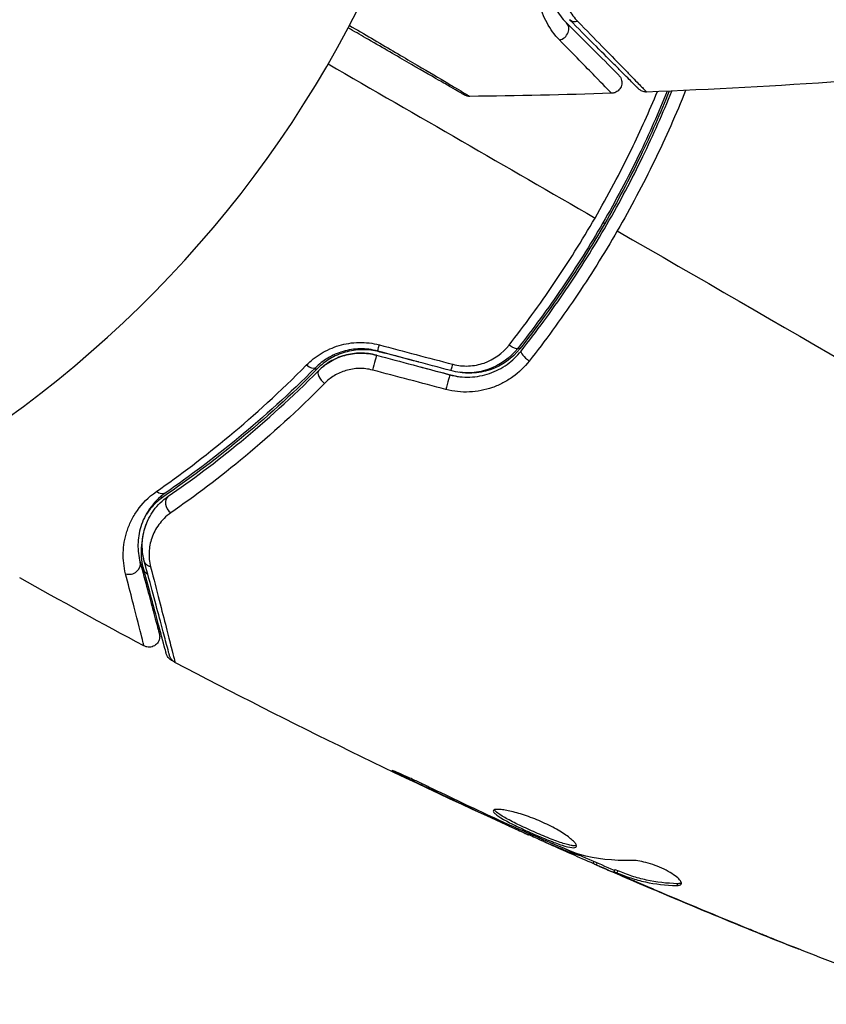
# Model space of a CAD drawing. Units: millimetres. Extents: x -8120 to 4289, y -3944 to 6722.
# Drawn here: x -2133 to -2095, y -70 to -24 of the extents above; entities that cross this region are included whole.
import ezdxf

# ---------------------------------------------------------------- set-up
doc = ezdxf.new("R2010")
doc.units = ezdxf.units.MM
doc.header["$LTSCALE"] = 20
doc.layers.add('2d', color=230, linetype='Continuous')

msp = doc.modelspace()

# ---------------------------------------------------------------- linework, layer by layer
at = {"layer": '2d'}
for p, q in [((-2105.249, -33.92), (-2105.171, -33.965)), ((-2114.336, -59.866), (-2114.361, -59.909)), ((-2110.659, -61.609), (-2110.681, -61.648)), ((-2109.724, -62.041), (-2109.747, -62.08)), ((-2108.702, -62.49), (-2108.735, -62.548)), ((-2108.227, -62.697), (-2108.259, -62.753)), ((-2108.087, -62.757), (-2108.119, -62.811)), ((-2105.675, -63.795), (-2105.716, -63.866)), ((-2105.524, -63.861), (-2105.571, -63.943)), ((-2104.697, -64.184), (-2104.748, -64.271)), ((-2104.551, -64.233), (-2104.602, -64.32)), ((-2104.237, -64.509), (-2104.245, -64.522)), ((-2104.214, -64.469), (-2104.214, -64.47)), ((-2101.758, -64.83), (-2101.81, -64.919)), ((-2103.088, -65.008), (-2103.092, -65.015))]:
    msp.add_line(p, q, dxfattribs=at)
msp.add_arc((-2164, 0), 53, 206.9686, 133.4116, dxfattribs=at)
for centre, major_axis, ratio, start_param, end_param in [((-2107.316, -24.926), (0.354, 0.354), 0.858093, 4.077935, 6.283185), ((-2115.661, -39.441), (0.129, 0.483), 0.013447, 3.141593, 4.298037), ((-2115.588, -39.474), (0.126, 0.484), 0.14193, 3.141593, 3.372855), ((-2108.687, -40.234), (-0.393, 0.31), 0.269641, 0, 1.748088), ((-2118.198, -41.2), (-0.355, 0.352), 0.452672, 0, 1.804422), ((-2112.239, -40.357), (0.129, 0.483), 0.032323, 3.141593, 4.326459), ((-2125.297, -47.128), (-0.284, 0.412), 0.738794, 0, 2.001711), ((-2127.373, -49.928), (0.483, 0.129), 0.858093, 4.077935, 6.283185)]:
    msp.add_ellipse(centre, major_axis=major_axis, ratio=ratio, start_param=start_param, end_param=end_param, dxfattribs=at)
at = {"layer": '2d', "extrusion": (0, 0, -1)}
for centre, major_axis, ratio, start_param, end_param in [((-2106.468, -24.077), (0.354, 0.354), 0.819777, 2.172672, 3.141593), ((-2109.629, -39.491), (-0.393, 0.31), 0.26225, 3.141593, 4.539766), ((-2109.526, -39.505), (-0.393, 0.309), 0.239805, 3.141593, 3.748241), ((-2115.972, -40.6), (0.129, 0.483), 0.001815, 0, 2.030732), ((-2119.049, -40.354), (-0.355, 0.352), 0.440374, 3.141593, 4.484937), ((-2118.953, -40.395), (-0.355, 0.352), 0.412724, 3.141593, 3.774265), ((-2112.55, -41.517), (0.129, 0.483), 0.020866, 0, 2.00228), ((-2112.423, -41.538), (0.126, 0.484), 0.150479, 0, 0.190041), ((-2125.978, -46.14), (-0.284, 0.412), 0.71706, 3.141593, 4.29116), ((-2126.062, -46.307), (-0.282, 0.413), 0.703792, 3.141593, 3.675813), ((-2126.241, -50.005), (0.483, 0.129), 0.851262, 2.415257, 3.141593), ((-2126.214, -49.618), (0.483, 0.129), 0.819777, 2.172672, 3.141593)]:
    msp.add_ellipse(centre, major_axis=major_axis, ratio=ratio, start_param=start_param, end_param=end_param, dxfattribs=at)
at = {"layer": '2d'}
for points, knots in [([(-2107.55, -21.162), (-2107.724, -21.526), (-2107.803, -21.87), (-2107.844, -22.36), (-2107.845, -22.518), (-2107.822, -22.827), (-2107.799, -22.976), (-2107.701, -23.404), (-2107.598, -23.667), (-2107.329, -24.15), (-2107.164, -24.371), (-2106.963, -24.572)], [0, 0, 0, 0, 0.001851544, 0.001851544, 0.002777316, 0.002777316, 0.003703088, 0.003703088, 0.005554632, 0.005554632, 0.007406175, 0.007406175, 0.007406175, 0.007406175]), ([(-2107.281, -25.38), (-2107.518, -25.138), (-2107.712, -24.872), (-2108.025, -24.293), (-2108.144, -23.98), (-2108.255, -23.467), (-2108.281, -23.289), (-2108.305, -22.922), (-2108.303, -22.734), (-2108.251, -22.156), (-2108.156, -21.752), (-2107.958, -21.33)], [0, 0, 0, 0, 0.001963063, 0.001963063, 0.003926126, 0.003926126, 0.004907657, 0.004907657, 0.005889189, 0.005889189, 0.007852252, 0.007852252, 0.007852252, 0.007852252]), ([(-2106.874, -21.855), (-2106.996, -22.115), (-2107.059, -22.367), (-2107.112, -22.858), (-2107.099, -23.097), (-2107.012, -23.544), (-2106.938, -23.756), (-2106.731, -24.155), (-2106.598, -24.344), (-2106.429, -24.516)], [0, 0, 0, 0, 0.001259257, 0.001259257, 0.002518515, 0.002518515, 0.003777772, 0.003777772, 0.005037029, 0.005037029, 0.005037029, 0.005037029]), ([(-2111.733, -27.949), (-2111.733, -27.949), (-2111.738, -27.947), (-2111.753, -27.938), (-2111.76, -27.934), (-2111.777, -27.924), (-2111.78, -27.922), (-2111.788, -27.918), (-2111.791, -27.916), (-2111.832, -27.892), (-2111.895, -27.856), (-2112.083, -27.748), (-2112.209, -27.675), (-2112.443, -27.54), (-2112.529, -27.49), (-2112.713, -27.384), (-2112.811, -27.327), (-2113.332, -27.027), (-2113.839, -26.734), (-2114.705, -26.234), (-2115.012, -26.057), (-2115.657, -25.684), (-2115.995, -25.489), (-2116.612, -25.133), (-2116.886, -24.974), (-2117.167, -24.812)], [0.03007316, 0.03007316, 0.03007316, 0.03007316, 0.0365021, 0.0365021, 0.04015231, 0.04015231, 0.04106486, 0.04106486, 0.04197741, 0.04197741, 0.04380252, 0.04380252, 0.04562762, 0.04562762, 0.04654017, 0.04654017, 0.04745273, 0.04745273, 0.05110294, 0.05110294, 0.05292804, 0.05292804, 0.05475315, 0.05475315, 0.05614803, 0.05614803, 0.05614803, 0.05614803]), ([(-2117.105, -24.696), (-2116.752, -24.904), (-2116.408, -25.106), (-2115.728, -25.507), (-2115.391, -25.705), (-2114.748, -26.083), (-2114.443, -26.263), (-2113.582, -26.771), (-2113.078, -27.068), (-2112.56, -27.373), (-2112.463, -27.431), (-2112.279, -27.539), (-2112.194, -27.59), (-2111.96, -27.728), (-2111.834, -27.803), (-2111.644, -27.916), (-2111.581, -27.954), (-2111.536, -27.981), (-2111.532, -27.984), (-2111.524, -27.988), (-2111.521, -27.991), (-2111.505, -28), (-2111.497, -28.005), (-2111.483, -28.014), (-2111.478, -28.016), (-2111.478, -28.016)], [0.00194378, 0.00194378, 0.00194378, 0.00194378, 0.00372039, 0.00372039, 0.00558058, 0.00558058, 0.00744077, 0.00744077, 0.01116116, 0.01116116, 0.01209126, 0.01209126, 0.01302136, 0.01302136, 0.01488155, 0.01488155, 0.01674174, 0.01674174, 0.01767184, 0.01767184, 0.01860194, 0.01860194, 0.02232232, 0.02232232, 0.02888402, 0.02888402, 0.02888402, 0.02888402]), ([(-2106.963, -24.572), (-2106.621, -24.914), (-2106.31, -25.225), (-2105.894, -25.641), (-2105.763, -25.772), (-2105.52, -26.015), (-2105.406, -26.128), (-2104.892, -26.643), (-2104.643, -26.891), (-2104.573, -26.962), (-2104.569, -26.966), (-2104.563, -26.972), (-2104.56, -26.975), (-2104.552, -26.983), (-2104.547, -26.988), (-2104.535, -27), (-2104.53, -27.004), (-2104.52, -27.015), (-2104.516, -27.019), (-2104.516, -27.019)], [0, 0, 0, 0, 0.00280724, 0.00280724, 0.00421086, 0.00421086, 0.00561448, 0.00561448, 0.01122897, 0.01122897, 0.01193078, 0.01193078, 0.01263259, 0.01263259, 0.01403621, 0.01403621, 0.01684345, 0.01684345, 0.02211228, 0.02211228, 0.02211228, 0.02211228]), ([(-2103.584, -27.668), (-2103.584, -27.668), (-2103.589, -27.663), (-2103.603, -27.649), (-2103.61, -27.642), (-2103.625, -27.627), (-2103.628, -27.624), (-2103.635, -27.617), (-2103.638, -27.614), (-2103.653, -27.599), (-2103.677, -27.575), (-2103.789, -27.463), (-2103.918, -27.334), (-2104.185, -27.067), (-2104.288, -26.964), (-2104.514, -26.738), (-2104.637, -26.614), (-2105.306, -25.946), (-2105.999, -25.253), (-2106.821, -24.431)], [0.02464336, 0.02464336, 0.02464336, 0.02464336, 0.03015026, 0.03015026, 0.03316528, 0.03316528, 0.03391904, 0.03391904, 0.0346728, 0.0346728, 0.03618031, 0.03618031, 0.03919533, 0.03919533, 0.04070285, 0.04070285, 0.04221036, 0.04221036, 0.04824041, 0.04824041, 0.04824041, 0.04824041]), ([(-2106.429, -24.516), (-2105.611, -25.35), (-2104.924, -26.052), (-2104.261, -26.731), (-2104.138, -26.857), (-2103.914, -27.087), (-2103.813, -27.191), (-2103.546, -27.465), (-2103.418, -27.597), (-2103.305, -27.715), (-2103.281, -27.741), (-2103.265, -27.759), (-2103.262, -27.762), (-2103.255, -27.768), (-2103.252, -27.772), (-2103.238, -27.787), (-2103.231, -27.794), (-2103.216, -27.809), (-2103.212, -27.814), (-2103.212, -27.814)], [0, 0, 0, 0, 0.00608343, 0.00608343, 0.00760429, 0.00760429, 0.00912515, 0.00912515, 0.01216686, 0.01216686, 0.01368772, 0.01368772, 0.01444815, 0.01444815, 0.01520858, 0.01520858, 0.01825029, 0.01825029, 0.02381452, 0.02381452, 0.02381452, 0.02381452]), ([(-2104.853, -27.872), (-2104.853, -27.872), (-2104.857, -27.868), (-2104.867, -27.858), (-2104.872, -27.852), (-2104.884, -27.84), (-2104.889, -27.835), (-2104.899, -27.824), (-2104.902, -27.821), (-2104.982, -27.736), (-2105.228, -27.482), (-2105.838, -26.855), (-2106.081, -26.606), (-2106.634, -26.041), (-2106.943, -25.725), (-2107.281, -25.38)], [0.02281952, 0.02281952, 0.02281952, 0.02281952, 0.02808898, 0.02808898, 0.03089788, 0.03089788, 0.03230233, 0.03230233, 0.03370678, 0.03370678, 0.03932457, 0.03932457, 0.04213347, 0.04213347, 0.04494237, 0.04494237, 0.04494237, 0.04494237]), ([(-2104.516, -27.019), (-2104.496, -27.039), (-2104.478, -27.061), (-2104.446, -27.106), (-2104.432, -27.129), (-2104.402, -27.19), (-2104.389, -27.229), (-2104.372, -27.307), (-2104.368, -27.347), (-2104.371, -27.428), (-2104.377, -27.468), (-2104.398, -27.545), (-2104.414, -27.583), (-2104.453, -27.652), (-2104.477, -27.685), (-2104.532, -27.744), (-2104.563, -27.77), (-2104.63, -27.814), (-2104.667, -27.831), (-2104.752, -27.861), (-2104.803, -27.871), (-2104.853, -27.872)], [0, 0, 0, 0, 0.0084355, 0.0084355, 0.0166369, 0.0166369, 0.0286592, 0.0286592, 0.0406815, 0.0406815, 0.0527038, 0.0527038, 0.0647261, 0.0647261, 0.0767484, 0.0767484, 0.0887707, 0.0887707, 0.100793, 0.100793, 0.1158822, 0.1158822, 0.1158822, 0.1158822]), ([(-2111.478, -28.016), (-2111.532, -28.017), (-2111.587, -28.009), (-2111.655, -27.986), (-2111.672, -27.98), (-2111.701, -27.967), (-2111.713, -27.961), (-2111.727, -27.953), (-2111.73, -27.951), (-2111.732, -27.95), (-2111.733, -27.95), (-2111.733, -27.949), (-2111.733, -27.949), (-2111.733, -27.949)], [0, 0, 0, 0, 0.01618521, 0.01618521, 0.02162878, 0.02162878, 0.02570578, 0.02570578, 0.02646963, 0.02646963, 0.02661285, 0.02661285, 0.02662533, 0.02662533, 0.02662533, 0.02662533]), ([(-2102.25, -27.775), (-2102.655, -28.775), (-2103.095, -29.769), (-2103.832, -31.29), (-2104.102, -31.823), (-2104.664, -32.884), (-2104.957, -33.414), (-2105.86, -34.976), (-2106.494, -35.985), (-2107.821, -37.939), (-2108.514, -38.885), (-2109.237, -39.801)], [0.00027574, 0.00027574, 0.00027574, 0.00027574, 0.0035954, 0.0035954, 0.00539309, 0.00539309, 0.00719079, 0.00719079, 0.01078619, 0.01078619, 0.01438158, 0.01438158, 0.01438158, 0.01438158]), ([(-2109.08, -39.925), (-2108.355, -39.007), (-2107.658, -38.055), (-2106.654, -36.576), (-2106.326, -36.074), (-2105.685, -35.053), (-2105.371, -34.531), (-2104.464, -32.958), (-2103.904, -31.899), (-2102.897, -29.818), (-2102.445, -28.796), (-2102.031, -27.766)], [0, 0, 0, 0, 0.0036116, 0.0036116, 0.0054174, 0.0054174, 0.0072232, 0.0072232, 0.01083479, 0.01083479, 0.01426225, 0.01426225, 0.01426225, 0.01426225]), ([(-2105.624, -33.704), (-2105.321, -33.179), (-2105.025, -32.645), (-2104.458, -31.576), (-2104.186, -31.04), (-2103.489, -29.605), (-2103.084, -28.702), (-2102.708, -27.794)], [0.007238896, 0.007238896, 0.007238896, 0.007238896, 0.009039719, 0.009039719, 0.010840543, 0.010840543, 0.013845493, 0.013845493, 0.013845493, 0.013845493]), ([(-2102.152, -27.771), (-2102.566, -28.796), (-2103.016, -29.812), (-2104.017, -31.878), (-2104.572, -32.927), (-2105.171, -33.965)], [0.00017832, 0.00017832, 0.00017832, 0.00017832, 0.003558805, 0.003558805, 0.007117609, 0.007117609, 0.007117609, 0.007117609]), ([(-2101.386, -27.738), (-2101.831, -28.844), (-2102.316, -29.941), (-2103.379, -32.13), (-2103.958, -33.222), (-2104.583, -34.305)], [0.000048025, 0.000048025, 0.000048025, 0.000048025, 0.003710992, 0.003710992, 0.007421983, 0.007421983, 0.007421983, 0.007421983]), ([(-2103.212, -27.814), (-2103.265, -27.816), (-2103.32, -27.809), (-2103.407, -27.783), (-2103.441, -27.769), (-2103.494, -27.74), (-2103.513, -27.728), (-2103.55, -27.7), (-2103.568, -27.684), (-2103.584, -27.668)], [0, 0, 0, 0, 0.01617283, 0.01617283, 0.0271653, 0.0271653, 0.0340586, 0.0340586, 0.04108883, 0.04108883, 0.04108883, 0.04108883]), ([(-2109.642, -39.646), (-2108.913, -38.718), (-2108.213, -37.759), (-2106.873, -35.779), (-2106.233, -34.758), (-2105.624, -33.704)], [0, 0, 0, 0, 0.003619448, 0.003619448, 0.007238896, 0.007238896, 0.007238896, 0.007238896]), ([(-2105.171, -33.965), (-2105.771, -35.002), (-2106.401, -36.007), (-2107.723, -37.956), (-2108.414, -38.9), (-2109.134, -39.814)], [0, 0, 0, 0, 0.003558805, 0.003558805, 0.007117609, 0.007117609, 0.007117609, 0.007117609]), ([(-2104.583, -34.305), (-2104.894, -34.844), (-2105.217, -35.38), (-2105.875, -36.43), (-2106.211, -36.946), (-2107.242, -38.468), (-2107.957, -39.447), (-2108.7, -40.393)], [0.007421983, 0.007421983, 0.007421983, 0.007421983, 0.009269849, 0.009269849, 0.011117714, 0.011117714, 0.014813445, 0.014813445, 0.014813445, 0.014813445]), ([(-2119.121, -40.586), (-2118.916, -40.379), (-2118.687, -40.196), (-2118.303, -39.961), (-2118.166, -39.89), (-2117.886, -39.765), (-2117.742, -39.712), (-2117.445, -39.623), (-2117.293, -39.589), (-2116.979, -39.539), (-2116.819, -39.525), (-2116.342, -39.516), (-2116.021, -39.554), (-2115.707, -39.637)], [0, 0, 0, 0, 0.000959727, 0.000959727, 0.001439591, 0.001439591, 0.001919454, 0.001919454, 0.002399318, 0.002399318, 0.002879181, 0.002879181, 0.003838909, 0.003838909, 0.003838909, 0.003838909]), ([(-2115.79, -39.924), (-2116.06, -39.851), (-2116.336, -39.818), (-2116.745, -39.823), (-2116.882, -39.835), (-2117.15, -39.875), (-2117.28, -39.904), (-2117.533, -39.978), (-2117.655, -40.023), (-2117.893, -40.127), (-2118.008, -40.187), (-2118.332, -40.383), (-2118.524, -40.535), (-2118.695, -40.707)], [0, 0, 0, 0, 0.000837423, 0.000837423, 0.001256134, 0.001256134, 0.001674846, 0.001674846, 0.002093557, 0.002093557, 0.002512269, 0.002512269, 0.003349692, 0.003349692, 0.003349692, 0.003349692]), ([(-2115.714, -39.958), (-2115.974, -39.89), (-2116.246, -39.857), (-2116.783, -39.865), (-2117.055, -39.907), (-2117.435, -40.017), (-2117.558, -40.062), (-2117.796, -40.167), (-2117.911, -40.227), (-2118.237, -40.424), (-2118.429, -40.576), (-2118.599, -40.747)], [0, 0, 0, 0, 0.000815745, 0.000815745, 0.001631491, 0.001631491, 0.002039364, 0.002039364, 0.002447236, 0.002447236, 0.003262982, 0.003262982, 0.003262982, 0.003262982]), ([(-2118.553, -40.848), (-2118.388, -40.681), (-2118.199, -40.533), (-2117.89, -40.351), (-2117.783, -40.296), (-2117.56, -40.2), (-2117.443, -40.159), (-2117.088, -40.059), (-2116.839, -40.023), (-2116.337, -40.019), (-2116.088, -40.051), (-2115.842, -40.117)], [0, 0, 0, 0, 0.000760497, 0.000760497, 0.001140745, 0.001140745, 0.001520994, 0.001520994, 0.002281491, 0.002281491, 0.003041988, 0.003041988, 0.003041988, 0.003041988]), ([(-2115.842, -40.117), (-2116.083, -40.052), (-2116.33, -40.02), (-2116.839, -40.023), (-2117.088, -40.059), (-2117.572, -40.196), (-2117.798, -40.295), (-2118.21, -40.541), (-2118.393, -40.687), (-2118.553, -40.848)], [0, 0, 0, 0, 0.000754737, 0.000754737, 0.001509473, 0.001509473, 0.00226421, 0.00226421, 0.003018947, 0.003018947, 0.003018947, 0.003018947]), ([(-2112.42, -41.034), (-2112.11, -41.117), (-2111.788, -41.152), (-2111.16, -41.129), (-2110.846, -41.07), (-2110.408, -40.919), (-2110.267, -40.859), (-2109.994, -40.719), (-2109.861, -40.638), (-2109.488, -40.373), (-2109.269, -40.165), (-2109.08, -39.925)], [0, 0, 0, 0, 0.000962618, 0.000962618, 0.001925236, 0.001925236, 0.002406545, 0.002406545, 0.002887854, 0.002887854, 0.003850472, 0.003850472, 0.003850472, 0.003850472]), ([(-2109.237, -39.801), (-2109.595, -40.255), (-2110.084, -40.601), (-2110.913, -40.879), (-2111.202, -40.932), (-2111.791, -40.951), (-2112.082, -40.917), (-2112.369, -40.84)], [0, 0, 0, 0, 0.001770151, 0.001770151, 0.002655226, 0.002655226, 0.003540301, 0.003540301, 0.003540301, 0.003540301]), ([(-2112.273, -40.543), (-2112.03, -40.607), (-2111.784, -40.633), (-2111.286, -40.612), (-2111.043, -40.565), (-2110.347, -40.321), (-2109.941, -40.027), (-2109.642, -39.646)], [0, 0, 0, 0, 0.000742905, 0.000742905, 0.001485811, 0.001485811, 0.002971622, 0.002971622, 0.002971622, 0.002971622]), ([(-2109.134, -39.814), (-2109.49, -40.266), (-2109.977, -40.613), (-2110.805, -40.893), (-2111.093, -40.945), (-2111.585, -40.963), (-2111.782, -40.95), (-2111.976, -40.918)], [0, 0, 0, 0, 0.001751348, 0.001751348, 0.002627023, 0.002627023, 0.003224785, 0.003224785, 0.003224785, 0.003224785]), ([(-2108.7, -40.393), (-2108.922, -40.676), (-2109.178, -40.922), (-2109.614, -41.236), (-2109.769, -41.332), (-2110.087, -41.499), (-2110.252, -41.57), (-2110.592, -41.69), (-2110.769, -41.739), (-2111.13, -41.809), (-2111.311, -41.831), (-2111.859, -41.855), (-2112.233, -41.816), (-2112.595, -41.721)], [0, 0, 0, 0, 0.001104106, 0.001104106, 0.001656159, 0.001656159, 0.002208212, 0.002208212, 0.002760265, 0.002760265, 0.003312318, 0.003312318, 0.004416423, 0.004416423, 0.004416423, 0.004416423]), ([(-2126.131, -46.494), (-2125.033, -45.729), (-2123.884, -44.864), (-2121.534, -42.906), (-2120.334, -41.815), (-2119.121, -40.586)], [0, 0, 0, 0, 0.00567021, 0.00567021, 0.01134043, 0.01134043, 0.01134043, 0.01134043]), ([(-2118.599, -40.747), (-2119.831, -41.988), (-2121.058, -43.092), (-2123.467, -45.072), (-2124.65, -45.948), (-2125.78, -46.72)], [0, 0, 0, 0, 0.00564355, 0.00564355, 0.01128709, 0.01128709, 0.01128709, 0.01128709]), ([(-2118.695, -40.707), (-2119.903, -41.922), (-2121.101, -43.002), (-2123.447, -44.938), (-2124.595, -45.795), (-2125.694, -46.551)], [0, 0, 0, 0, 0.00561537, 0.00561537, 0.01123074, 0.01123074, 0.01123074, 0.01123074]), ([(-2125.581, -46.716), (-2124.498, -45.971), (-2123.353, -45.119), (-2120.996, -43.176), (-2119.784, -42.086), (-2118.553, -40.848)], [0, 0, 0, 0, 0.00577336, 0.00577336, 0.01154671, 0.01154671, 0.01154671, 0.01154671]), ([(-2116.028, -40.814), (-2116.235, -40.76), (-2116.444, -40.735), (-2116.866, -40.743), (-2117.072, -40.776), (-2117.464, -40.893), (-2117.649, -40.976), (-2117.985, -41.18), (-2118.138, -41.302), (-2118.271, -41.438)], [0, 0, 0, 0, 0.000633008, 0.000633008, 0.001266016, 0.001266016, 0.001899024, 0.001899024, 0.002532032, 0.002532032, 0.002532032, 0.002532032]), ([(-2118.271, -41.438), (-2119.528, -42.712), (-2120.767, -43.835), (-2123.176, -45.839), (-2124.347, -46.719), (-2125.455, -47.49)], [0, 0, 0, 0, 0.00590649, 0.00590649, 0.01181297, 0.01181297, 0.01181297, 0.01181297]), ([(-2127.57, -50.339), (-2127.654, -50.011), (-2127.689, -49.684), (-2127.671, -49.026), (-2127.617, -48.695), (-2127.457, -48.196), (-2127.39, -48.028), (-2127.228, -47.699), (-2127.132, -47.537), (-2126.798, -47.062), (-2126.514, -46.76), (-2126.131, -46.494)], [0, 0, 0, 0, 0.001963063, 0.001963063, 0.003926126, 0.003926126, 0.004907657, 0.004907657, 0.005889189, 0.005889189, 0.007852252, 0.007852252, 0.007852252, 0.007852252]), ([(-2125.694, -46.551), (-2126.026, -46.78), (-2126.267, -47.039), (-2126.548, -47.442), (-2126.627, -47.579), (-2126.762, -47.858), (-2126.816, -47.999), (-2126.946, -48.418), (-2126.988, -48.697), (-2126.997, -49.249), (-2126.964, -49.524), (-2126.89, -49.799)], [0, 0, 0, 0, 0.001851544, 0.001851544, 0.002777316, 0.002777316, 0.003703088, 0.003703088, 0.005554632, 0.005554632, 0.007406175, 0.007406175, 0.007406175, 0.007406175]), ([(-2126.697, -49.747), (-2126.772, -49.466), (-2126.801, -49.187), (-2126.78, -48.643), (-2126.731, -48.378), (-2126.598, -47.988), (-2126.544, -47.86), (-2126.412, -47.607), (-2126.336, -47.483), (-2126.074, -47.126), (-2125.857, -46.907), (-2125.581, -46.716)], [0, 0, 0, 0, 0.001345717, 0.001345717, 0.002691433, 0.002691433, 0.003364292, 0.003364292, 0.00403715, 0.00403715, 0.005382867, 0.005382867, 0.005382867, 0.005382867]), ([(-2125.78, -46.72), (-2125.958, -46.841), (-2126.106, -46.97), (-2126.365, -47.234), (-2126.475, -47.371), (-2126.604, -47.56), (-2126.636, -47.612), (-2126.667, -47.664)], [0, 0, 0, 0, 0.000964064, 0.000964064, 0.001928127, 0.001928127, 0.00228451, 0.00228451, 0.00228451, 0.00228451]), ([(-2126.686, -48.257), (-2126.622, -48.031), (-2126.524, -47.794), (-2126.324, -47.469), (-2126.265, -47.382), (-2126.197, -47.296)], [0.004923418, 0.004923418, 0.004923418, 0.004923418, 0.006830405, 0.006830405, 0.007521913, 0.007521913, 0.007521913, 0.007521913]), ([(-2125.455, -47.49), (-2125.69, -47.654), (-2125.872, -47.841), (-2126.163, -48.24), (-2126.271, -48.453), (-2126.419, -48.884), (-2126.461, -49.104), (-2126.481, -49.553), (-2126.46, -49.784), (-2126.4, -50.017)], [0, 0, 0, 0, 0.001259257, 0.001259257, 0.002518515, 0.002518515, 0.003777772, 0.003777772, 0.005037029, 0.005037029, 0.005037029, 0.005037029]), ([(-2126.724, -50.134), (-2126.804, -49.837), (-2126.837, -49.538), (-2126.825, -49.086), (-2126.81, -48.931), (-2126.782, -48.777)], [0, 0, 0, 0, 0.00155983, 0.00155983, 0.002381292, 0.002381292, 0.002381292, 0.002381292]), ([(-2126.89, -49.799), (-2126.765, -50.265), (-2126.652, -50.69), (-2126.499, -51.259), (-2126.451, -51.437), (-2126.362, -51.77), (-2126.321, -51.925), (-2126.132, -52.627), (-2126.041, -52.967), (-2126.016, -53.063), (-2126.014, -53.068), (-2126.012, -53.077), (-2126.011, -53.081), (-2126.008, -53.092), (-2126.006, -53.098), (-2126.002, -53.115), (-2126, -53.121), (-2125.996, -53.136), (-2125.995, -53.141), (-2125.995, -53.141)], [0, 0, 0, 0, 0.00280724, 0.00280724, 0.00421086, 0.00421086, 0.00561448, 0.00561448, 0.01122897, 0.01122897, 0.01193078, 0.01193078, 0.01263259, 0.01263259, 0.01403621, 0.01403621, 0.01684345, 0.01684345, 0.02211228, 0.02211228, 0.02211228, 0.02211228]), ([(-2125.667, -54.078), (-2125.667, -54.078), (-2125.669, -54.072), (-2125.674, -54.055), (-2125.676, -54.046), (-2125.68, -54.029), (-2125.681, -54.025), (-2125.683, -54.018), (-2125.684, -54.015), (-2125.69, -53.992), (-2125.699, -53.96), (-2125.738, -53.814), (-2125.781, -53.652), (-2125.9, -53.208), (-2125.975, -52.929), (-2126.236, -51.956), (-2126.46, -51.121), (-2126.724, -50.134)], [0.02317495, 0.02317495, 0.02317495, 0.02317495, 0.02893808, 0.02893808, 0.03183189, 0.03183189, 0.03255534, 0.03255534, 0.0332788, 0.0332788, 0.0347257, 0.0347257, 0.03761951, 0.03761951, 0.04051332, 0.04051332, 0.04630093, 0.04630093, 0.04630093, 0.04630093]), ([(-2125.512, -54.169), (-2125.512, -54.169), (-2125.514, -54.162), (-2125.519, -54.143), (-2125.522, -54.133), (-2125.527, -54.113), (-2125.528, -54.109), (-2125.531, -54.099), (-2125.532, -54.096), (-2125.537, -54.075), (-2125.546, -54.042), (-2125.587, -53.889), (-2125.634, -53.713), (-2125.732, -53.348), (-2125.77, -53.208), (-2125.853, -52.899), (-2125.898, -52.73), (-2126.143, -51.817), (-2126.396, -50.871), (-2126.697, -49.747)], [0.02464336, 0.02464336, 0.02464336, 0.02464336, 0.03015026, 0.03015026, 0.03316528, 0.03316528, 0.03391904, 0.03391904, 0.0346728, 0.0346728, 0.03618031, 0.03618031, 0.03919533, 0.03919533, 0.04070285, 0.04070285, 0.04221036, 0.04221036, 0.04824041, 0.04824041, 0.04824041, 0.04824041]), ([(-2126.4, -50.017), (-2126.109, -51.148), (-2125.865, -52.1), (-2125.63, -53.02), (-2125.587, -53.19), (-2125.508, -53.501), (-2125.472, -53.642), (-2125.378, -54.012), (-2125.333, -54.191), (-2125.294, -54.35), (-2125.286, -54.384), (-2125.281, -54.408), (-2125.28, -54.411), (-2125.278, -54.42), (-2125.277, -54.425), (-2125.272, -54.445), (-2125.269, -54.455), (-2125.264, -54.475), (-2125.263, -54.482), (-2125.263, -54.482)], [0, 0, 0, 0, 0.00608343, 0.00608343, 0.00760429, 0.00760429, 0.00912515, 0.00912515, 0.01216686, 0.01216686, 0.01368772, 0.01368772, 0.01444815, 0.01444815, 0.01520858, 0.01520858, 0.01825029, 0.01825029, 0.02381452, 0.02381452, 0.02381452, 0.02381452]), ([(-2126.713, -53.712), (-2126.713, -53.712), (-2126.715, -53.706), (-2126.718, -53.692), (-2126.72, -53.685), (-2126.724, -53.668), (-2126.726, -53.662), (-2126.729, -53.647), (-2126.73, -53.643), (-2126.756, -53.529), (-2126.842, -53.186), (-2127.058, -52.338), (-2127.144, -52.001), (-2127.34, -51.235), (-2127.45, -50.807), (-2127.57, -50.339)], [0.02281952, 0.02281952, 0.02281952, 0.02281952, 0.02808898, 0.02808898, 0.03089788, 0.03089788, 0.03230233, 0.03230233, 0.03370678, 0.03370678, 0.03932457, 0.03932457, 0.04213347, 0.04213347, 0.04494237, 0.04494237, 0.04494237, 0.04494237]), ([(-2125.995, -53.141), (-2125.987, -53.168), (-2125.982, -53.196), (-2125.977, -53.252), (-2125.977, -53.279), (-2125.982, -53.346), (-2125.99, -53.386), (-2126.014, -53.462), (-2126.031, -53.499), (-2126.073, -53.568), (-2126.099, -53.599), (-2126.156, -53.656), (-2126.188, -53.68), (-2126.257, -53.721), (-2126.294, -53.738), (-2126.371, -53.761), (-2126.411, -53.768), (-2126.491, -53.772), (-2126.532, -53.769), (-2126.62, -53.753), (-2126.669, -53.735), (-2126.713, -53.712)], [0, 0, 0, 0, 0.0084355, 0.0084355, 0.0166369, 0.0166369, 0.0286592, 0.0286592, 0.0406815, 0.0406815, 0.0527038, 0.0527038, 0.0647261, 0.0647261, 0.0767484, 0.0767484, 0.0887707, 0.0887707, 0.100793, 0.100793, 0.1158822, 0.1158822, 0.1158822, 0.1158822]), ([(-2125.418, -54.39), (-2125.466, -54.365), (-2125.51, -54.332), (-2125.572, -54.266), (-2125.594, -54.237), (-2125.625, -54.186), (-2125.636, -54.165), (-2125.654, -54.122), (-2125.661, -54.1), (-2125.667, -54.078)], [0, 0, 0, 0, 0.01617283, 0.01617283, 0.02716326, 0.02716326, 0.03404487, 0.03404487, 0.04106269, 0.04106269, 0.04106269, 0.04106269]), ([(-2125.263, -54.482), (-2125.31, -54.456), (-2125.354, -54.423), (-2125.417, -54.357), (-2125.439, -54.328), (-2125.47, -54.277), (-2125.48, -54.256), (-2125.499, -54.214), (-2125.506, -54.191), (-2125.512, -54.169)], [0, 0, 0, 0, 0.01617283, 0.01617283, 0.0271653, 0.0271653, 0.0340586, 0.0340586, 0.04108883, 0.04108883, 0.04108883, 0.04108883]), ([(-2125.43, -54.338), (-2125.43, -54.34), (-2125.429, -54.343), (-2125.425, -54.358), (-2125.423, -54.367), (-2125.419, -54.385), (-2125.418, -54.39), (-2125.418, -54.39)], [0.014090486, 0.014090486, 0.014090486, 0.014090486, 0.01456355, 0.01456355, 0.017476259, 0.017476259, 0.023291084, 0.023291084, 0.023291084, 0.023291084]), ([(-2113.39, -60.311), (-2113.541, -60.237), (-2113.702, -60.16), (-2113.946, -60.046), (-2114.026, -60.008), (-2114.186, -59.935), (-2114.265, -59.898), (-2114.49, -59.796), (-2114.629, -59.733), (-2114.859, -59.63), (-2114.953, -59.589), (-2115.079, -59.536), (-2115.114, -59.523), (-2115.116, -59.528), (-2115.109, -59.533), (-2115.079, -59.551), (-2115.057, -59.564), (-2114.904, -59.644), (-2114.663, -59.764), (-2114.361, -59.909)], [0, 0, 0, 0, 0.000535625, 0.000535625, 0.000803438, 0.000803438, 0.001071251, 0.001071251, 0.001606876, 0.001606876, 0.002142502, 0.002142502, 0.002678127, 0.002678127, 0.00294594, 0.00294594, 0.003213752, 0.003213752, 0.004285003, 0.004285003, 0.004285003, 0.004285003]), ([(-2110.374, -61.41), (-2110.385, -61.428), (-2110.383, -61.45), (-2110.352, -61.504), (-2110.324, -61.536), (-2110.202, -61.641), (-2110.07, -61.727), (-2109.815, -61.872), (-2109.719, -61.924), (-2109.514, -62.03), (-2109.405, -62.085), (-2109.174, -62.197), (-2109.052, -62.255), (-2108.807, -62.368), (-2108.681, -62.425), (-2108.426, -62.539), (-2108.3, -62.593), (-2108.051, -62.699), (-2107.927, -62.75), (-2107.689, -62.844), (-2107.576, -62.888), (-2107.359, -62.967), (-2107.256, -63.003), (-2106.975, -63.092), (-2106.818, -63.13), (-2106.593, -63.154), (-2106.522, -63.14), (-2106.498, -63.1)], [0.006652238, 0.006652238, 0.006652238, 0.006652238, 0.007065568, 0.007065568, 0.007478898, 0.007478898, 0.008305558, 0.008305558, 0.008718887, 0.008718887, 0.009132217, 0.009132217, 0.009545547, 0.009545547, 0.009958877, 0.009958877, 0.010372206, 0.010372206, 0.010785536, 0.010785536, 0.011198866, 0.011198866, 0.011612196, 0.011612196, 0.012438855, 0.012438855, 0.013265515, 0.013265515, 0.013265515, 0.013265515]), ([(-2106.498, -63.1), (-2106.487, -63.08), (-2106.487, -63.053), (-2106.512, -62.989), (-2106.537, -62.951), (-2106.609, -62.865), (-2106.657, -62.817), (-2106.775, -62.714), (-2106.846, -62.658), (-2107.006, -62.542), (-2107.095, -62.483), (-2107.293, -62.359), (-2107.401, -62.297), (-2107.626, -62.173), (-2107.746, -62.112), (-2107.994, -61.993), (-2108.12, -61.936), (-2108.376, -61.827), (-2108.507, -61.775), (-2108.762, -61.681), (-2108.887, -61.637), (-2109.256, -61.52), (-2109.484, -61.46), (-2109.78, -61.399), (-2109.869, -61.383), (-2110.03, -61.362), (-2110.101, -61.357), (-2110.22, -61.355), (-2110.268, -61.36), (-2110.34, -61.377), (-2110.364, -61.391), (-2110.374, -61.41)], [0, 0, 0, 0, 0.000415765, 0.000415765, 0.00083153, 0.00083153, 0.001247295, 0.001247295, 0.00166306, 0.00166306, 0.002078825, 0.002078825, 0.002494589, 0.002494589, 0.002910354, 0.002910354, 0.003326119, 0.003326119, 0.003741884, 0.003741884, 0.004157649, 0.004157649, 0.004989179, 0.004989179, 0.005404944, 0.005404944, 0.005820709, 0.005820709, 0.006236474, 0.006236474, 0.006652238, 0.006652238, 0.006652238, 0.006652238]), ([(-2106.492, -63.045), (-2106.5, -63.048), (-2106.508, -63.05), (-2106.551, -63.059), (-2106.598, -63.06), (-2106.711, -63.048), (-2106.777, -63.036), (-2106.93, -62.999), (-2107.017, -62.975), (-2107.205, -62.915), (-2107.306, -62.881), (-2107.523, -62.801), (-2107.638, -62.757), (-2107.993, -62.616), (-2108.249, -62.507), (-2108.627, -62.34), (-2108.754, -62.282), (-2109.002, -62.167), (-2109.121, -62.111), (-2109.351, -61.999), (-2109.463, -61.943), (-2109.667, -61.837), (-2109.762, -61.786), (-2110.019, -61.64), (-2110.15, -61.554), (-2110.273, -61.448), (-2110.301, -61.417), (-2110.319, -61.385), (-2110.322, -61.379), (-2110.324, -61.374)], [0.00030701, 0.00030701, 0.00030701, 0.00030701, 0.000413434, 0.000413434, 0.000826868, 0.000826868, 0.001240303, 0.001240303, 0.001653737, 0.001653737, 0.002067171, 0.002067171, 0.002480605, 0.002480605, 0.003307474, 0.003307474, 0.003720908, 0.003720908, 0.004134342, 0.004134342, 0.004547777, 0.004547777, 0.004961211, 0.004961211, 0.005788079, 0.005788079, 0.006201514, 0.006201514, 0.006283371, 0.006283371, 0.006283371, 0.006283371]), ([(-2109.747, -62.08), (-2109.59, -62.152), (-2109.449, -62.217), (-2109.199, -62.332), (-2109.09, -62.383), (-2108.916, -62.463), (-2108.848, -62.494), (-2108.758, -62.537), (-2108.735, -62.547), (-2108.735, -62.548)], [0, 0, 0, 0, 0.000630096, 0.000630096, 0.001260193, 0.001260193, 0.001890289, 0.001890289, 0.002520386, 0.002520386, 0.002520386, 0.002520386]), ([(-2106.485, -63.416), (-2107.018, -63.205), (-2107.548, -62.987), (-2108.602, -62.536), (-2109.126, -62.304), (-2109.651, -62.073)], [0, 0, 0, 0, 0.001910154, 0.001910154, 0.003820307, 0.003820307, 0.003820307, 0.003820307]), ([(-2108.726, -62.533), (-2108.682, -62.553), (-2108.635, -62.575), (-2108.484, -62.644), (-2108.374, -62.694), (-2108.256, -62.747)], [0.0007873948, 0.0007873948, 0.0007873948, 0.0007873948, 0.0010045611, 0.0010045611, 0.0014286352, 0.0014286352, 0.0014286352, 0.0014286352]), ([(-2107.939, -62.901), (-2108.024, -62.862), (-2108.092, -62.831), (-2108.198, -62.783), (-2108.233, -62.766), (-2108.281, -62.742), (-2108.236, -62.761), (-2108.119, -62.811)], [0, 0, 0, 0, 0.000405312, 0.000405312, 0.000810624, 0.000810624, 0.001621247, 0.001621247, 0.001621247, 0.001621247]), ([(-2108.119, -62.811), (-2107.908, -62.902), (-2107.698, -62.991), (-2107.38, -63.122), (-2107.273, -63.164), (-2107.061, -63.25), (-2106.955, -63.295), (-2106.672, -63.406), (-2106.492, -63.466), (-2106.307, -63.518)], [0, 0, 0, 0, 0.001475415, 0.001475415, 0.002213123, 0.002213123, 0.002950831, 0.002950831, 0.004166206, 0.004166206, 0.004166206, 0.004166206]), ([(-2106.326, -63.62), (-2106.636, -63.483), (-2106.929, -63.353), (-2107.482, -63.106), (-2107.727, -62.997), (-2107.939, -62.901)], [0, 0, 0, 0, 0.001014727, 0.001014727, 0.002029454, 0.002029454, 0.002029454, 0.002029454]), ([(-2105.571, -63.943), (-2105.535, -63.959), (-2105.477, -63.986), (-2105.314, -64.058), (-2105.213, -64.103), (-2104.856, -64.259), (-2104.557, -64.388), (-2104.245, -64.522)], [0, 0, 0, 0, 0.000502775, 0.000502775, 0.001005549, 0.001005549, 0.002011098, 0.002011098, 0.002011098, 0.002011098]), ([(-2101.594, -64.854), (-2101.576, -64.824), (-2101.581, -64.782), (-2101.635, -64.682), (-2101.686, -64.623), (-2101.828, -64.496), (-2101.921, -64.427), (-2102.138, -64.289), (-2102.264, -64.22), (-2102.532, -64.09), (-2102.676, -64.029), (-2102.962, -63.923), (-2103.106, -63.878), (-2103.376, -63.806), (-2103.505, -63.779), (-2103.733, -63.745), (-2103.833, -63.738), (-2103.915, -63.741)], [0.000672322, 0.000672322, 0.000672322, 0.000672322, 0.001130161, 0.001130161, 0.001588, 0.001588, 0.002045839, 0.002045839, 0.002503678, 0.002503678, 0.002961518, 0.002961518, 0.003419357, 0.003419357, 0.003877196, 0.003877196, 0.004335035, 0.004335035, 0.004335035, 0.004335035]), ([(-2104.43, -64.423), (-2104.515, -64.385), (-2104.584, -64.354), (-2104.689, -64.305), (-2104.723, -64.287), (-2104.769, -64.26), (-2104.721, -64.274), (-2104.602, -64.32)], [0, 0, 0, 0, 0.000405419, 0.000405419, 0.000810838, 0.000810838, 0.001621676, 0.001621676, 0.001621676, 0.001621676]), ([(-2104.551, -64.233), (-2104.611, -64.21), (-2104.653, -64.195), (-2104.69, -64.184), (-2104.697, -64.182), (-2104.697, -64.184)], [0, 0, 0, 0, 0.0004054221, 0.0004054221, 0.0006379335, 0.0006379335, 0.0006379335, 0.0006379335]), ([(-2104.602, -64.32), (-2104.385, -64.403), (-2104.171, -64.49), (-2103.729, -64.637), (-2103.502, -64.699), (-2102.805, -64.85), (-2102.318, -64.907), (-2101.81, -64.919)], [0, 0, 0, 0, 0.001485171, 0.001485171, 0.002970341, 0.002970341, 0.005940682, 0.005940682, 0.005940682, 0.005940682]), ([(-2101.758, -64.83), (-2102.267, -64.818), (-2102.754, -64.762), (-2103.451, -64.611), (-2103.678, -64.549), (-2104.121, -64.403), (-2104.335, -64.315), (-2104.551, -64.233)], [0, 0, 0, 0, 0.002970524, 0.002970524, 0.004455786, 0.004455786, 0.005941048, 0.005941048, 0.005941048, 0.005941048]), ([(-2102.809, -65.128), (-2103.121, -64.995), (-2103.416, -64.868), (-2103.971, -64.626), (-2104.217, -64.518), (-2104.43, -64.423)], [0, 0, 0, 0, 0.001015532, 0.001015532, 0.002031065, 0.002031065, 0.002031065, 0.002031065]), ([(-2101.81, -64.919), (-2101.752, -64.92), (-2101.705, -64.916), (-2101.633, -64.894), (-2101.607, -64.877), (-2101.594, -64.854)], [0, 0, 0, 0, 0.0003361609, 0.0003361609, 0.0006723218, 0.0006723218, 0.0006723218, 0.0006723218]), ([(-2097.367, -67.382), (-2097.405, -67.367), (-2097.447, -67.35), (-2097.553, -67.307), (-2097.618, -67.281), (-2097.759, -67.224), (-2097.835, -67.193), (-2098.074, -67.096), (-2098.248, -67.026), (-2098.429, -66.952)], [0.003802953, 0.003802953, 0.003802953, 0.003802953, 0.004028258, 0.004028258, 0.004321052, 0.004321052, 0.004613847, 0.004613847, 0.005199436, 0.005199436, 0.005199436, 0.005199436]), ([(-2096.307, -67.818), (-2096.307, -67.818), (-2096.313, -67.815), (-2096.331, -67.804), (-2096.336, -67.801), (-2096.356, -67.789), (-2096.37, -67.783), (-2096.383, -67.777)], [0.002708881, 0.002708881, 0.002708881, 0.002708881, 0.004046893, 0.004046893, 0.004721385, 0.004721385, 0.005395877, 0.005395877, 0.005395877, 0.005395877]), ([(-2096.307, -67.818), (-2096.307, -67.818), (-2096.307, -67.818), (-2096.307, -67.818), (-2096.307, -67.818), (-2096.307, -67.818)], [0.00269732616, 0.00269732616, 0.00269732616, 0.00269732616, 0.00269790857, 0.00269790857, 0.00270888133, 0.00270888133, 0.00270888133, 0.00270888133])]:
    msp.add_open_spline(points, degree=3, knots=knots, dxfattribs=at)
for points in [[(-2118.101, -26.5), (-2113.93, -28.908), (-2109.77, -31.31), (-2105.624, -33.704)], [(-2084.865, -26.535), (-2090.965, -27.151), (-2097.086, -27.578), (-2103.212, -27.814)], [(-2104.853, -27.872), (-2107.061, -27.945), (-2109.269, -27.993), (-2111.478, -28.016)], [(-2111.478, -28.016), (-2111.478, -28.016), (-2111.478, -28.016), (-2111.478, -28.016)], [(-2103.212, -27.814), (-2103.212, -27.814), (-2103.212, -27.814), (-2103.212, -27.814)], [(-2104.583, -34.305), (-2096.976, -38.696), (-2089.419, -43.059), (-2081.933, -47.381)], [(-2112.369, -40.84), (-2113.509, -40.535), (-2114.65, -40.229), (-2115.79, -39.924)], [(-2113.879, -40.436), (-2114.49, -40.277), (-2115.102, -40.117), (-2115.714, -39.958)], [(-2115.707, -39.637), (-2114.562, -39.939), (-2113.418, -40.241), (-2112.273, -40.543)], [(-2115.842, -40.117), (-2114.701, -40.422), (-2113.561, -40.728), (-2112.42, -41.034)], [(-2112.595, -41.721), (-2113.739, -41.419), (-2114.884, -41.117), (-2116.028, -40.814)], [(-2113.929, -40.629), (-2113.385, -40.771), (-2112.84, -40.913), (-2112.297, -41.054)], [(-2112.297, -41.054), (-2112.201, -41.079), (-2112.104, -41.1), (-2112.006, -41.116)], [(-2126.697, -49.747), (-2126.783, -49.426), (-2126.831, -49.025), (-2126.756, -48.571)], [(-2126.713, -53.712), (-2128.662, -52.671), (-2130.598, -51.608), (-2132.523, -50.524)], [(-2126.725, -53.664), (-2126.725, -53.664), (-2126.725, -53.664), (-2126.725, -53.664)], [(-2125.339, -54.432), (-2125.365, -54.418), (-2125.391, -54.404), (-2125.418, -54.39)], [(-2125.265, -54.471), (-2125.265, -54.471), (-2125.265, -54.471), (-2125.265, -54.471)], [(-2125.263, -54.482), (-2125.263, -54.482), (-2125.263, -54.482), (-2125.263, -54.482)], [(-2108.735, -62.548), (-2114.325, -60.031), (-2119.84, -57.34), (-2125.263, -54.482)], [(-2114.361, -59.909), (-2113.139, -60.498), (-2111.913, -61.078), (-2110.681, -61.648)], [(-2110.307, -61.773), (-2111.338, -61.292), (-2112.367, -60.808), (-2113.39, -60.311)], [(-2110.681, -61.648), (-2110.35, -61.802), (-2110.038, -61.945), (-2109.747, -62.08)], [(-2110.052, -61.892), (-2110.138, -61.852), (-2110.224, -61.812), (-2110.307, -61.773)], [(-2109.651, -62.073), (-2109.776, -62.018), (-2109.92, -61.953), (-2110.052, -61.892)], [(-2108.735, -62.548), (-2108.735, -62.548), (-2108.735, -62.548), (-2108.735, -62.548)], [(-2104.714, -64.213), (-2105.505, -63.871), (-2106.295, -63.525), (-2107.083, -63.176)], [(-2106.33, -63.471), (-2106.366, -63.461), (-2106.42, -63.442), (-2106.485, -63.416)], [(-2103.915, -63.741), (-2104.773, -63.766), (-2105.579, -63.678), (-2106.33, -63.471)], [(-2104.265, -64.518), (-2104.953, -64.221), (-2105.64, -63.922), (-2106.326, -63.62)], [(-2105.716, -63.866), (-2105.719, -63.871), (-2105.67, -63.896), (-2105.571, -63.943)], [(-2096.307, -67.818), (-2098.975, -66.756), (-2101.628, -65.656), (-2104.265, -64.518)], [(-2104.245, -64.522), (-2103.859, -64.688), (-2103.475, -64.852), (-2103.092, -65.015)], [(-2101.584, -64.802), (-2101.622, -64.822), (-2101.681, -64.831), (-2101.758, -64.83)], [(-2103.092, -65.015), (-2102.435, -65.293), (-2101.777, -65.569), (-2101.119, -65.842)], [(-2098.429, -66.952), (-2099.894, -66.356), (-2101.354, -65.748), (-2102.809, -65.128)], [(-2089.326, -70.47), (-2092.021, -69.48), (-2094.702, -68.45), (-2097.367, -67.382)], [(-2096.383, -67.777), (-2096.385, -67.775), (-2096.386, -67.774), (-2096.388, -67.772)], [(-2096.039, -67.91), (-2096.13, -67.884), (-2096.219, -67.853), (-2096.307, -67.818)]]:
    msp.add_open_spline(points, degree=3, dxfattribs=at)

doc.saveas('drawing.dxf')
